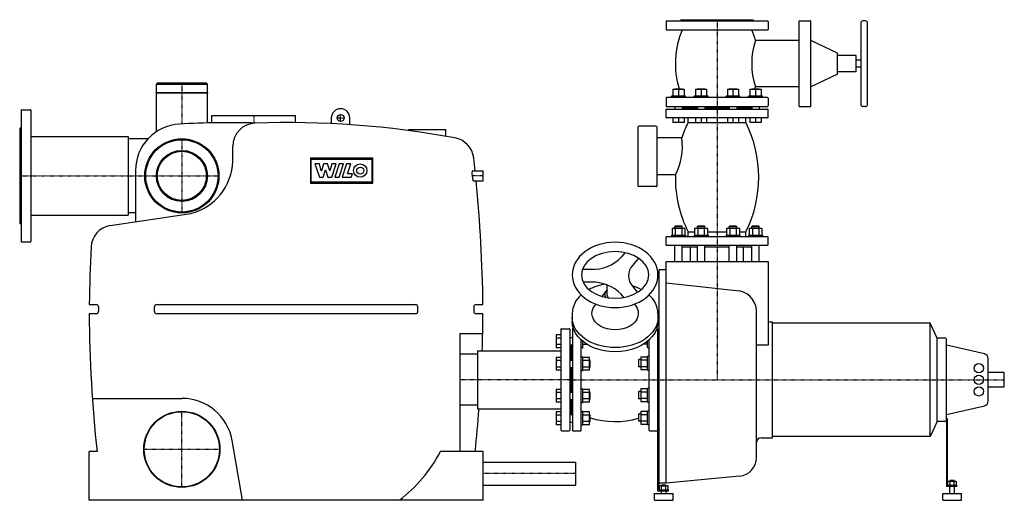
# Model space of a CAD drawing. Units: millimetres. Extents: x -150 to 1975, y 0 to 1037.
import ezdxf

# ---------------------------------------------------------------- set-up
doc = ezdxf.new("R2010")
doc.units = ezdxf.units.MM
doc.linetypes.add('DASHDOT', pattern=[1, 0.5, -0.25, 0, -0.25])
doc.layers.get('0').update_dxf_attribs({"color": 124})
doc.layers.add('CP_AXIS', color=143, linetype='DASHDOT')
doc.layers.add('CP_DETAL', color=33, linetype='Continuous')

msp = doc.modelspace()

# ---------------------------------------------------------------- linework, layer by layer
at = {"extrusion": (0, 1, 0)}
for p, q in [((1245, 1033), (1245, 1016)), ((1464, 1034), (1246, 1034)), ((1278, 1037), (1275, 1034)), ((1278, 1037), (1432, 1037)), ((1432, 1037), (1435, 1034)), ((1465, 1033), (1465, 1016)), ((1532.5, 850), (1532.5, 1034)), ((1557.5, 850), (1557.5, 1034)), ((1665, 1029.5), (1665, 854.5)), ((1675, 1034.5), (1670, 1034.5)), ((1680, 854.5), (1680, 1029.5)), ((1246, 1015), (1464, 1015)), ((1532.5, 992), (1438.1, 992)), ((1615, 964.5), (1557.5, 992)), ((1615, 919.5), (1615, 964.5)), ((1655, 959.5), (1615, 959.5)), ((1655, 924.5), (1655, 959.5)), ((1665, 949.5), (1655, 949.5)), ((1615, 919.5), (1557.5, 892)), ((1655, 924.5), (1615, 924.5)), ((1665, 934.5), (1655, 934.5)), ((147, 900), (145, 898)), ((145, 898), (255, 898)), ((145, 880.2), (145, 898)), ((253, 900), (147, 900)), ((253, 900), (255, 898)), ((255, 880.2), (255, 898)), ((144.5, 880), (255.5, 880)), ((144.5, 879), (255.5, 879)), ((145, 795.4), (145, 878.7)), ((255, 814.1), (255, 878.7)), ((1271.9, 872), (1256.9, 872)), ((1256.9, 869), (1256.9, 872)), ((1259.9, 886.8), (1259.9, 872)), ((1259.9, 886.8), (1283.9, 886.8)), ((1264.9, 888), (1263.9, 887)), ((1279.9, 887), (1263.9, 887)), ((1263.9, 887), (1263.9, 886.8)), ((1264.9, 888), (1278.9, 888)), ((1271.9, 886.8), (1271.9, 872)), ((1286.9, 872), (1271.9, 872)), ((1278.9, 888), (1279.9, 887)), ((1279.9, 887), (1279.9, 886.8)), ((1283.9, 886.8), (1283.9, 872)), ((1286.9, 869), (1286.9, 872)), ((1320.6, 872), (1305.6, 872)), ((1305.6, 869), (1305.6, 872)), ((1308.6, 886.8), (1308.6, 872)), ((1308.6, 886.8), (1332.6, 886.8)), ((1313.6, 888), (1312.6, 887)), ((1328.6, 887), (1312.6, 887)), ((1312.6, 887), (1312.6, 886.8)), ((1313.6, 888), (1327.6, 888)), ((1320.6, 886.8), (1320.6, 872)), ((1335.6, 872), (1320.6, 872)), ((1327.6, 888), (1328.6, 887)), ((1328.6, 887), (1328.6, 886.8)), ((1332.6, 886.8), (1332.6, 872)), ((1335.6, 869), (1335.6, 872)), ((1389.4, 872), (1374.4, 872)), ((1374.4, 869), (1374.4, 872)), ((1377.4, 886.8), (1377.4, 872)), ((1377.4, 886.8), (1401.4, 886.8)), ((1382.4, 888), (1381.4, 887)), ((1397.4, 887), (1381.4, 887)), ((1381.4, 887), (1381.4, 886.8)), ((1382.4, 888), (1396.4, 888)), ((1389.4, 886.8), (1389.4, 872)), ((1404.4, 872), (1389.4, 872)), ((1396.4, 888), (1397.4, 887)), ((1397.4, 887), (1397.4, 886.8)), ((1401.4, 886.8), (1401.4, 872)), ((1404.4, 869), (1404.4, 872)), ((1438.1, 872), (1423.1, 872)), ((1423.1, 869), (1423.1, 872)), ((1426.1, 886.8), (1426.1, 872)), ((1426.1, 886.8), (1450.1, 886.8)), ((1431.1, 888), (1430.1, 887)), ((1446.1, 887), (1430.1, 887)), ((1430.1, 887), (1430.1, 886.8)), ((1431.1, 888), (1445.1, 888)), ((1532.5, 892), (1438.1, 892)), ((1438.1, 886.8), (1438.1, 872)), ((1453.1, 872), (1438.1, 872)), ((1445.1, 888), (1446.1, 887)), ((1446.1, 887), (1446.1, 886.8)), ((1450.1, 886.8), (1450.1, 872)), ((1453.1, 869), (1453.1, 872)), ((1245, 868), (1245, 851)), ((1464, 869), (1246, 869)), ((1246, 850), (1464, 850)), ((1263.9, 850), (1263.9, 844)), ((1279.9, 850), (1279.9, 844)), ((1312.6, 850), (1312.6, 844)), ((1328.6, 850), (1328.6, 844)), ((1381.4, 850), (1381.4, 844)), ((1397.4, 850), (1397.4, 844)), ((1430.1, 850), (1430.1, 844)), ((1446.1, 850), (1446.1, 844)), ((1465, 868), (1465, 851)), ((-147, 841.5), (-147, 558.5)), ((-146, 842.5), (-127, 842.5)), ((-126, 841.5), (-126, 558.5)), ((265, 830), (445, 830)), ((265, 814.3), (265, 830)), ((445, 814.9), (445, 830)), ((1245, 826), (1245, 843)), ((1246, 844), (1464, 844)), ((1279.9, 847), (1312.6, 847)), ((1279.9, 847), (1312.6, 847)), ((1328.6, 847), (1381.4, 847)), ((1328.6, 847), (1381.4, 847)), ((1397.4, 847), (1430.1, 847)), ((1397.4, 847), (1430.1, 847)), ((1465, 826), (1465, 843)), ((1675, 849.5), (1670, 849.5)), ((522.5, 825), (522.5, 812.7)), ((562.5, 810.3), (562.5, 825)), ((1464, 825), (1246, 825)), ((1259.9, 825), (1259.9, 815)), ((1283.9, 815), (1259.9, 815)), ((1271.9, 825), (1271.9, 815)), ((1283.9, 825), (1283.9, 815)), ((1292.5, 815), (1292.5, 825)), ((1292.5, 815), (1417.5, 815)), ((1308.6, 825), (1308.6, 815)), ((1320.6, 825), (1320.6, 815)), ((1332.6, 825), (1332.6, 815)), ((1377.4, 825), (1377.4, 815)), ((1389.4, 825), (1389.4, 815)), ((1401.4, 825), (1401.4, 815)), ((1417.5, 815), (1417.5, 825)), ((1426.1, 825), (1426.1, 815)), ((1450.1, 815), (1426.1, 815)), ((1438.1, 825), (1438.1, 815)), ((1450.1, 825), (1450.1, 815)), ((-150, 802), (-147, 805)), ((-150, 802), (-150, 598)), ((690, 800), (770, 800)), ((690, 797.6), (690, 800)), ((770, 785.5), (770, 800)), ((1185, 678), (1185, 806)), ((1224, 807), (1186, 807)), ((1225, 806), (1225, 678)), ((-126, 785), (84, 785)), ((84, 785), (84, 615)), ((126.8, 780), (84, 780)), ((1278.9, 782), (1225, 782)), ((100, 711.9), (100, 614.6)), ((826.3, 710.6), (850, 710.6)), ((850, 689.4), (850, 710.6)), ((1265, 702), (1225, 702)), ((828.5, 689.4), (850, 689.4)), ((1224, 677), (1186, 677)), ((100, 620), (84, 620)), ((-150, 598), (-147, 595)), ((-126, 615), (84, 615)), ((100, 614.6), (100, 602.6)), ((1285.7, 586.8), (1258, 586.8)), ((1258, 586.8), (1258, 572)), ((1264.9, 591.8), (1263.9, 590.8)), ((1263.9, 590.8), (1279.9, 590.8)), ((1263.9, 586.8), (1263.9, 590.8)), ((1278.9, 591.8), (1264.9, 591.8)), ((1264.9, 586.8), (1264.9, 572)), ((1278.8, 586.8), (1278.8, 572)), ((1278.9, 591.8), (1279.9, 590.8)), ((1279.9, 586.8), (1279.9, 590.8)), ((1285.7, 586.8), (1285.7, 572)), ((1292.5, 579), (1306.7, 579)), ((1292.5, 569), (1292.5, 579)), ((1334.4, 586.8), (1306.7, 586.8)), ((1306.7, 586.8), (1306.7, 572)), ((1313.6, 591.8), (1312.6, 590.8)), ((1312.6, 590.8), (1328.6, 590.8)), ((1312.6, 586.8), (1312.6, 590.8)), ((1327.6, 591.8), (1313.6, 591.8)), ((1313.6, 586.8), (1313.6, 572)), ((1327.5, 586.8), (1327.5, 572)), ((1327.6, 591.8), (1328.6, 590.8)), ((1328.6, 586.8), (1328.6, 590.8)), ((1334.4, 586.8), (1334.4, 572)), ((1334.4, 579), (1375.6, 579)), ((1403.3, 586.8), (1375.6, 586.8)), ((1375.6, 586.8), (1375.6, 572)), ((1382.4, 591.8), (1381.4, 590.8)), ((1381.4, 590.8), (1397.4, 590.8)), ((1381.4, 586.8), (1381.4, 590.8)), ((1396.4, 591.8), (1382.4, 591.8)), ((1382.5, 586.8), (1382.5, 572)), ((1396.4, 591.8), (1397.4, 590.8)), ((1396.4, 586.8), (1396.4, 572)), ((1397.4, 586.8), (1397.4, 590.8)), ((1403.3, 586.8), (1403.3, 572)), ((1403.3, 579), (1417.5, 579)), ((1417.5, 569), (1417.5, 579)), ((1452, 586.8), (1424.3, 586.8)), ((1424.3, 586.8), (1424.3, 572)), ((1431.1, 591.8), (1430.1, 590.8)), ((1430.1, 590.8), (1446.1, 590.8)), ((1430.1, 586.8), (1430.1, 590.8)), ((1445.1, 591.8), (1431.1, 591.8)), ((1431.2, 586.8), (1431.2, 572)), ((1445.1, 591.8), (1446.1, 590.8)), ((1445.1, 586.8), (1445.1, 572)), ((1446.1, 586.8), (1446.1, 590.8)), ((1452, 586.8), (1452, 572)), ((-146, 557.5), (-127, 557.5)), ((1245, 551), (1245, 568)), ((1246, 569), (1464, 569)), ((1256.9, 572), (1286.9, 572)), ((1256.9, 572), (1256.9, 569)), ((1286.9, 572), (1286.9, 569)), ((1305.6, 572), (1335.6, 572)), ((1305.6, 572), (1305.6, 569)), ((1335.6, 572), (1335.6, 569)), ((1374.4, 572), (1404.4, 572)), ((1374.4, 572), (1374.4, 569)), ((1404.4, 572), (1404.4, 569)), ((1423.1, 572), (1453.1, 572)), ((1423.1, 572), (1423.1, 569)), ((1453.1, 572), (1453.1, 569)), ((1465, 551), (1465, 568)), ((1464, 550), (1246, 550)), ((1263.9, 515), (1263.9, 550)), ((1279.9, 515), (1279.9, 550)), ((1279.9, 547), (1312.6, 547)), ((1297.8, 515), (1297.8, 547)), ((1312.6, 515), (1312.6, 550)), ((1328.6, 515), (1328.6, 550)), ((1328.6, 547), (1381.4, 547)), ((1381.4, 515), (1381.4, 550)), ((1397.4, 515), (1397.4, 550)), ((1397.4, 547), (1430.1, 547)), ((1412.2, 515), (1412.2, 547)), ((1430.1, 515), (1430.1, 550)), ((1446.1, 515), (1446.1, 550)), ((1245, 37), (1245, 515)), ((1245, 515), (1465, 515)), ((1465, 515), (1465, 335)), ((1230, 37), (1230, 497)), ((1245, 497), (1230, 497)), ((0.1, 422.5), (15, 422.5)), ((145.8, 422.5), (704.2, 422.5)), ((835, 422.5), (849.9, 422.5)), ((15, 402.5), (0.1, 402.5)), ((704.2, 402.5), (145.8, 402.5)), ((849.9, 402.5), (835, 402.5)), ((1440, 91.8), (1440, 403.3)), ((1465, 385), (1475, 385)), ((1475, 135), (1475, 385)), ((1018, 369), (1018, 151)), ((1019, 370), (1036, 370)), ((1037, 369), (1037, 151)), ((1043, 369), (1043, 151)), ((1044, 370), (1045.2, 370)), ((1224.8, 370), (1226, 370)), ((1227, 151), (1227, 369)), ((1815, 382.5), (1475, 382.5)), ((1815, 137.5), (1815, 382.5)), ((1830, 350), (1815, 382.5)), ((1008, 357), (1008, 329.3)), ((1018, 357), (1008, 357)), ((1018, 350.1), (1008, 350.1)), ((1037, 351.1), (1043, 351.1)), ((1062, 151), (1062, 345.6)), ((1065, 343), (1065, 328.1)), ((1205, 329.7), (1205, 343)), ((1208, 345.6), (1208, 151)), ((1230, 352.7), (1227, 352.7)), ((1830, 170), (1830, 350)), ((1848, 350), (1830, 350)), ((1850, 172.8), (1850, 348)), ((838, 322.6), (838, 197.3)), ((838, 322.6), (1018, 322.6)), ((1018, 336.2), (1008, 336.2)), ((1018, 329.3), (1008, 329.3)), ((1037, 335.1), (1043, 335.1)), ((1040, 335.1), (1040, 302.4)), ((1040, 302.4), (1040, 335.1)), ((1065, 328.1), (1062, 328.1)), ((1074.6, 336.2), (1065, 336.2)), ((1197.8, 337.7), (1205, 337.7)), ((1205, 329.7), (1208, 329.7)), ((1230, 336.7), (1227, 336.7)), ((1932.2, 316), (1850, 335)), ((838, 315), (800, 315)), ((1018, 308.3), (1008, 308.3)), ((1008, 308.3), (1008, 280.6)), ((1018, 301.4), (1008, 301.4)), ((1037, 302.4), (1043, 302.4)), ((1065, 309.4), (1062, 309.4)), ((1065, 309.4), (1065, 279.4)), ((1079.8, 308.3), (1065, 308.3)), ((1079.8, 301.4), (1065, 301.4)), ((1079.8, 280.6), (1079.8, 308.3)), ((1079.8, 302.4), (1080, 302.4)), ((1080, 302.4), (1080, 286.4)), ((1081, 301.4), (1080, 302.4)), ((1081, 287.4), (1081, 301.4)), ((1185.2, 303), (1186.2, 304)), ((1185.2, 303), (1185.2, 289)), ((1186.2, 288), (1186.2, 304)), ((1190.2, 304), (1186.2, 304)), ((1190.2, 309.8), (1205, 309.8)), ((1190.2, 309.8), (1190.2, 282.1)), ((1190.2, 302.9), (1205, 302.9)), ((1205, 281), (1205, 311)), ((1205, 311), (1208, 311)), ((1230, 304), (1227, 304)), ((1940, 213.7), (1940, 306.3)), ((1018, 287.5), (1008, 287.5)), ((1018, 280.6), (1008, 280.6)), ((1037, 286.4), (1043, 286.4)), ((1040, 286.4), (1040, 233.6)), ((1040, 233.6), (1040, 286.4)), ((1065, 279.4), (1062, 279.4)), ((1079.8, 287.5), (1065, 287.5)), ((1079.8, 280.6), (1065, 280.6)), ((1079.8, 286.4), (1080, 286.4)), ((1081, 287.4), (1080, 286.4)), ((1185.2, 289), (1186.2, 288)), ((1190.2, 288), (1186.2, 288)), ((1190.2, 289), (1205, 289)), ((1190.2, 282.1), (1205, 282.1)), ((1205, 281), (1208, 281)), ((1230, 288), (1227, 288)), ((1975, 276), (1940, 276)), ((1975, 260), (1975, 276)), ((1975, 244), (1975, 260)), ((1008, 239.4), (1008, 211.7)), ((1018, 239.4), (1008, 239.4)), ((1065, 240.6), (1062, 240.6)), ((1065, 240.6), (1065, 210.6)), ((1079.8, 239.4), (1065, 239.4)), ((1079.8, 211.7), (1079.8, 239.4)), ((1185.2, 234.1), (1186.2, 235.1)), ((1185.2, 234.1), (1185.2, 220.1)), ((1186.2, 219.1), (1186.2, 235.1)), ((1190.2, 235.1), (1186.2, 235.1)), ((1190.2, 240.9), (1205, 240.9)), ((1190.2, 240.9), (1190.2, 213.2)), ((1190.2, 234), (1205, 234)), ((1205, 212.1), (1205, 242.1)), ((1205, 242.1), (1208, 242.1)), ((1230, 235.1), (1227, 235.1)), ((1975, 244), (1940, 244)), ((7, 220), (200, 220)), ((1018, 232.5), (1008, 232.5)), ((1018, 218.6), (1008, 218.6)), ((1037, 233.6), (1043, 233.6)), ((1037, 217.6), (1043, 217.6)), ((1040, 217.6), (1040, 184.9)), ((1040, 184.9), (1040, 217.6)), ((1079.8, 232.5), (1065, 232.5)), ((1079.8, 218.6), (1065, 218.6)), ((1079.8, 233.6), (1080, 233.6)), ((1079.8, 217.6), (1080, 217.6)), ((1080, 233.6), (1080, 217.6)), ((1081, 232.6), (1080, 233.6)), ((1081, 218.6), (1080, 217.6)), ((1081, 218.6), (1081, 232.6)), ((1185.2, 220.1), (1186.2, 219.1)), ((1190.2, 219.1), (1186.2, 219.1)), ((1190.2, 220.1), (1205, 220.1)), ((1190.2, 213.2), (1205, 213.2)), ((1230, 219.1), (1227, 219.1)), ((838, 205), (800, 205)), ((838, 197.3), (1018, 197.3)), ((1018, 211.7), (1008, 211.7)), ((1065, 210.6), (1062, 210.6)), ((1065, 191.9), (1062, 191.9)), ((1079.8, 211.7), (1065, 211.7)), ((1065, 191.9), (1065, 161.9)), ((1190.2, 192.2), (1205, 192.2)), ((1190.2, 192.2), (1190.2, 164.5)), ((1205, 212.1), (1208, 212.1)), ((1205, 163.4), (1205, 193.4)), ((1205, 193.4), (1208, 193.4)), ((1850, 185), (1932.2, 204)), ((1018, 190.7), (1008, 190.7)), ((1008, 190.7), (1008, 163)), ((1018, 183.8), (1008, 183.8)), ((1037, 184.9), (1043, 184.9)), ((1079.8, 190.7), (1065, 190.7)), ((1079.8, 183.8), (1065, 183.8)), ((1079.8, 163), (1079.8, 190.7)), ((1079.8, 184.9), (1080, 184.9)), ((1080, 184.9), (1080, 168.9)), ((1081, 183.9), (1080, 184.9)), ((1081, 169.9), (1081, 183.9)), ((1185.2, 185.4), (1186.2, 186.4)), ((1185.2, 185.4), (1185.2, 171.4)), ((1185.2, 171.4), (1186.2, 170.4)), ((1186.2, 170.4), (1186.2, 186.4)), ((1190.2, 186.4), (1186.2, 186.4)), ((1190.2, 170.4), (1186.2, 170.4)), ((1190.2, 185.3), (1205, 185.3)), ((1190.2, 171.4), (1205, 171.4)), ((1230, 186.4), (1227, 186.4)), ((1230, 170.4), (1227, 170.4)), ((1852.5, 175.5), (1850, 175.5)), ((1850, 172.8), (1850, 30)), ((1852.5, 32.5), (1852.5, 175.5)), ((1018, 169.9), (1008, 169.9)), ((1018, 163), (1008, 163)), ((1019, 150), (1036, 150)), ((1037, 168.9), (1043, 168.9)), ((1044, 150), (1061, 150)), ((1065, 161.9), (1062, 161.9)), ((1079.8, 169.9), (1065, 169.9)), ((1079.8, 163), (1065, 163)), ((1079.8, 168.9), (1080, 168.9)), ((1081, 169.9), (1080, 168.9)), ((1190.2, 164.5), (1205, 164.5)), ((1205, 163.4), (1208, 163.4)), ((1209, 150), (1226, 150)), ((1227.5, 165.5), (1227.5, 155.5)), ((1230, 165.5), (1227.5, 165.5)), ((1227.5, 20), (1227.5, 155.5)), ((1830, 170), (1815, 137.5)), ((1848, 170), (1830, 170)), ((1450, 135), (1475, 135)), ((1815, 137.5), (1475, 137.5)), ((1230, 22.5), (1230, 114.3)), ((0, 0), (0, 105)), ((17, 105), (0, 105)), ((850, 105), (757.8, 105)), ((850, 0), (850, 105)), ((850, 82.5), (1050, 82.5)), ((1050, 32.5), (1050, 82.5)), ((1403.8, 52), (1245, 37)), ((850, 32.5), (1050, 32.5)), ((1245, 37), (1230, 37)), ((1230, 22.5), (1250, 22.5)), ((1235.4, 30.9), (1230.8, 30.9)), ((1230.8, 22.5), (1230.8, 30.9)), ((1236, 32.5), (1235, 31.5)), ((1235, 31.5), (1245, 31.5)), ((1235, 30.9), (1235, 31.5)), ((1235.4, 22.5), (1235.4, 30.9)), ((1244.6, 30.9), (1235.4, 30.9)), ((1244, 32.5), (1236, 32.5)), ((1244, 32.5), (1245, 31.5)), ((1244.6, 22.5), (1244.6, 30.9)), ((1249.2, 30.9), (1244.6, 30.9)), ((1245, 30.9), (1245, 31.5)), ((1249.2, 22.5), (1249.2, 30.9)), ((1250, 20), (1250, 22.5)), ((1872.5, 30), (1850, 30)), ((1852.5, 32.5), (1872.5, 32.5)), ((1871.7, 40.9), (1853.3, 40.9)), ((1853.3, 32.5), (1853.3, 40.9)), ((1858.5, 42.5), (1857.5, 41.5)), ((1857.5, 41.5), (1867.5, 41.5)), ((1857.5, 40.9), (1857.5, 41.5)), ((1857.5, 15), (1857.5, 30)), ((1857.9, 32.5), (1857.9, 40.9)), ((1866.5, 42.5), (1858.5, 42.5)), ((1866.5, 42.5), (1867.5, 41.5)), ((1867.1, 32.5), (1867.1, 40.9)), ((1867.5, 40.9), (1867.5, 41.5)), ((1867.5, 15), (1867.5, 30)), ((1871.7, 32.5), (1871.7, 40.9)), ((1872.5, 30), (1872.5, 32.5)), ((850, 0), (0, 0)), ((1220, 15), (1260, 15)), ((1220, 0), (1220, 15)), ((1220, 0), (1260, 0)), ((1250, 20), (1227.5, 20)), ((1235, 15), (1235, 20)), ((1245, 15), (1245, 20)), ((1260, 0), (1260, 15)), ((1842.5, 15), (1882.5, 15)), ((1842.5, 0), (1842.5, 15)), ((1882.5, 0), (1882.5, 15)), ((1842.5, 0), (1882.5, 0))]:
    msp.add_line(p, q, dxfattribs=at)
for p, q in [((1533, 1034.5), (1557, 1034.5)), ((1533, 849.5), (1557, 849.5)), ((310, 732), (310, 763.9)), ((45.3, 593), (219.1, 618.6)), ((1156.4, 534.5), (1148, 524.3)), ((1185.5, 522.5), (1173.1, 507.4)), ((1089.9, 498.3), (1064.6, 498.3)), ((1083.9, 470.7), (1066, 470.7)), ((1245, 469), (1403.8, 451.7)), ((1115.2, 451.5), (1106.8, 440.4)), ((1117.5, 464.9), (1117.5, 443.8)), ((1183.6, 448.8), (1173.1, 461.7)), ((1153.6, 437.5), (1148, 444.7)), ((20, 417.5), (20, 407.5)), ((140.8, 407.5), (140.8, 417.5)), ((709.2, 407.5), (709.2, 417.5)), ((830, 417.5), (830, 407.5)), ((1093.3, 423), (1091.1, 420.1)), ((1176.7, 423), (1178.9, 420.1)), ((1042.5, 402.8), (1042.5, 385.9)), ((1227.5, 402.8), (1227.5, 385.9)), ((800, 360), (800, 105)), ((800, 360), (849.3, 360)), ((1465, 335), (1440, 335)), ((331.1, 0), (308.3, 129.1))]:
    msp.add_line(p, q)
for centre, radius in [((542.5, 825), 7.5), ((200, 700), 80), ((200, 700), 78), ((200, 700), 55), ((200, 700), 53), ((1920, 285), 10), ((1920, 260), 10), ((1920, 235), 10), ((200, 110), 82.2), ((200, 110), 81.2)]:
    msp.add_circle(centre, radius)
for centre, radius, start, end in [((1246, 1033), 1, 90, 180), ((1464, 1033), 1, 0, 90), ((1533, 1034), 0.5, 90, 180), ((1557, 1034), 0.5, 0, 90), ((1670, 1029.5), 5, 90, 180), ((1675, 1029.5), 5, 360, 90), ((1246, 1016), 1, 180, 270), ((1450.1, 942), 185.1, 156.777, 196.9587), ((1259.9, 942), 185.1, 15.6688, 23.223), ((1464, 1016), 1, 270, 0), ((1584.8, 942), 155, 161.1784, 198.8216), ((144.5, 879.5), 0.5, 90, 270), ((144.7, 878.7), 0.25, 0, 90), ((144.7, 880.2), 0.25, 270, 0), ((255.3, 880.2), 0.25, 180, 270), ((255.3, 878.7), 0.25, 90, 180), ((255.5, 879.5), 0.5, 270, 90), ((1259.9, 942), 185.1, 343.0413, 344.3312), ((1246, 868), 1, 90, 180), ((1246, 851), 1, 180, 270), ((1464, 868), 1, 0, 90), ((1464, 851), 1, 270, 0), ((1533, 850), 0.5, 180, 270), ((1670, 854.5), 5, 180, 270), ((1675, 854.5), 5, 270, 0), ((-146, 841.5), 1, 90, 180), ((-127, 841.5), 1, 0, 90), ((542.5, 825), 20, 0, 180), ((1246, 843), 1, 90, 180), ((1464, 843), 1, 0, 90), ((1557, 850), 0.5, 270, 0), ((200, 711.9), 100, 93.0598, 180), ((303, -1215.3), 2030, 88.4378, 93.0598), ((360, 763.9), 50, 91.8818, 180), ((425, -1214.4), 2029.4, 79.6632, 91.8818), ((1246, 826), 1, 180, 270), ((1531.9, 697), 266.9, 153.7627, 161.4305), ((1178.1, 697), 266.9, 333.7627, 26.2373), ((1464, 826), 1, 270, 0), ((1186, 806), 1, 90, 180), ((1224, 806), 1, 0, 90), ((780.2, 732.9), 50, 6.6172, 79.6632), ((1151.7, 762.8), 128.7, 331.7895, 8.5677), ((188.8, 736), 121.2, 284.46, 358.0753), ((-2175.4, 390), 3025.4, 6.0839, 6.6172), ((878.5, 705.3), 52.4, 174.1216, 197.6867), ((1531.9, 697), 266.9, 178.9266, 206.2373), ((-2201, 388), 3051, 0.6474, 5.6678), ((1186, 678), 1, 180, 270), ((1224, 678), 1, 270, 0), ((54, 543.7), 50, 100, 177.0381), ((-146, 558.5), 1, 180, 270), ((-127, 558.5), 1, 270, 0), ((1246, 568), 1, 90, 180), ((1464, 568), 1, 0, 90), ((3153.8, 384.7), 3153.9, 177.0629, 179.3138), ((1246, 551), 1, 180, 270), ((1464, 551), 1, 270, 0), ((1086.2, 584.9), 86.6, 268.4643, 315.5576), ((1196.8, 484.5), 32.9, 136.0469, 223.9531), ((1086.4, 384.7), 86, 44.271, 91.7071), ((1131.7, 355.2), 112.8, 99.534, 118.161), ((1125.8, 443.8), 13, 129.3637, 206.5761), ((1141.2, 362.1), 105.5, 61.4637, 73.0579), ((1394.8, 407.2), 45.4, 355.0843, 78.5664), ((1095.9, 401.8), 53.4, 129.4215, 178.8574), ((1127.3, 444), 9.81, 181.0173, 227.4886), ((1174.1, 401.8), 53.4, 1.1426, 50.5785), ((15, 417.5), 5, 0, 90), ((15, 407.5), 5, 270, 0), ((145.8, 417.5), 5, 90, 180), ((145.8, 407.5), 5, 180, 270), ((704.2, 417.5), 5, 0, 90), ((704.2, 407.5), 5, 270, 0), ((835, 417.5), 5, 90, 180), ((835, 407.5), 5, 180, 270), ((3008.8, 423.6), 3008.8, 180.4026, 186.0792), ((-1967.7, 419.3), 2817.6, 358.0352, 359.6593), ((1019, 369), 1, 90, 180), ((1036, 369), 1, 0, 90), ((1044, 369), 1, 90, 180), ((1226, 369), 1, 0, 90), ((1848, 348), 2, 0, 90), ((1930, 306.3), 10, 0, 77), ((200, 110), 110, 10.0001, 89.9999), ((1930, 213.7), 10, 283, 0), ((-2175.4, 425), 3025.4, 353.9284, 355.6847), ((1135, 355.1), 185.1, 253.0413, 285.7331), ((1848, 172), 2, 270, 0), ((1019, 151), 1, 180, 270), ((1036, 151), 1, 270, 0), ((1044, 151), 1, 180, 270), ((1061, 151), 1, 270, 0), ((1209, 151), 1, 180, 270), ((1226, 151), 1, 270, 0), ((1450, 125), 10, 90, 180), ((475.4, 253.1), 319, 307.4836, 332.3328), ((1400, 91.8), 40, 275.3973, 0)]:
    msp.add_arc(centre, radius, start, end)
at = {"extrusion": (0, 0, -1)}
for major_axis, ratio in [((-92.5, 0), 0.761913), ((-72.5, 0), 0.696227)]:
    msp.add_ellipse((1135, 486.3), major_axis=major_axis, ratio=ratio, dxfattribs=at)
for centre, major_axis, ratio, start_param, end_param in [((1135, 403.2), (-50, 0), 0.707107, 2.642919, 6.781859), ((1135, 394.4), (-92.5, 0), 0.701064, 3.141593, 6.283185), ((1135, 385.9), (-92.5, 0), 0.708688, 3.141593, 6.284083)]:
    msp.add_ellipse(centre, major_axis=major_axis, ratio=ratio, start_param=start_param, end_param=end_param, dxfattribs=at)
at = {"layer": 'CP_AXIS'}
for p, q in [((1355, 1037), (1355, 260)), ((200, 900), (200, 812)), ((355, 830), (355, 814)), ((542.5, 817.5), (542.5, 832.5)), ((535, 825), (550, 825)), ((200, 780), (200, 620)), ((-150, 700), (120, 700)), ((120, 700), (280, 700)), ((850, 700), (826.3, 700)), ((1040, 260), (800, 260)), ((1040, 260), (1975, 260)), ((200, 27.8), (200, 192.1)), ((117.8, 110), (282.1, 110)), ((1050, 57.5), (850, 57.5))]:
    msp.add_line(p, q, dxfattribs=at)
at = {"layer": 'CP_DETAL'}
for p, q in [((612.4, 738.4), (477.4, 738.4)), ((477.4, 738.4), (477.4, 684.4)), ((479.4, 736.4), (610.3, 736.4)), ((479.4, 686.5), (479.4, 736.4)), ((487.1, 726), (496.8, 697.1)), ((496.7, 726), (487.1, 726)), ((501, 710.8), (496.7, 726)), ((505.9, 726), (501.1, 710.8)), ((514.4, 726), (505.9, 726)), ((519.2, 710.8), (514.4, 726)), ((523.8, 726), (519.3, 710.8)), ((523.5, 697.1), (532.8, 726)), ((532.8, 726), (523.8, 726)), ((539.4, 726), (530.2, 697.1)), ((549, 726), (539.4, 726)), ((539.7, 697.1), (549, 726)), ((555.3, 726), (545.9, 697.1)), ((564.5, 726), (555.3, 726)), ((557.7, 704.5), (564.5, 726)), ((610.3, 736.4), (610.3, 686.5)), ((612.4, 684.4), (612.4, 738.4)), ((501.1, 710.8), (501, 710.8)), ((504.7, 697.1), (509.7, 713)), ((509.7, 713), (509.9, 713)), ((509.9, 713), (515.2, 697.1)), ((519.3, 710.8), (519.2, 710.8)), ((568.1, 704.5), (557.7, 704.5)), ((565.7, 697.1), (568.1, 704.5)), ((477.4, 684.4), (612.4, 684.4)), ((610.3, 686.5), (479.4, 686.5)), ((496.8, 697.1), (504.7, 697.1)), ((515.2, 697.1), (523.5, 697.1)), ((530.2, 697.1), (539.7, 697.1)), ((545.9, 697.1), (565.7, 697.1))]:
    msp.add_line(p, q, dxfattribs=at)
for radius in [14.4, 7.53]:
    msp.add_circle((584.9, 711.5), radius, dxfattribs=at)

doc.saveas('drawing.dxf')
